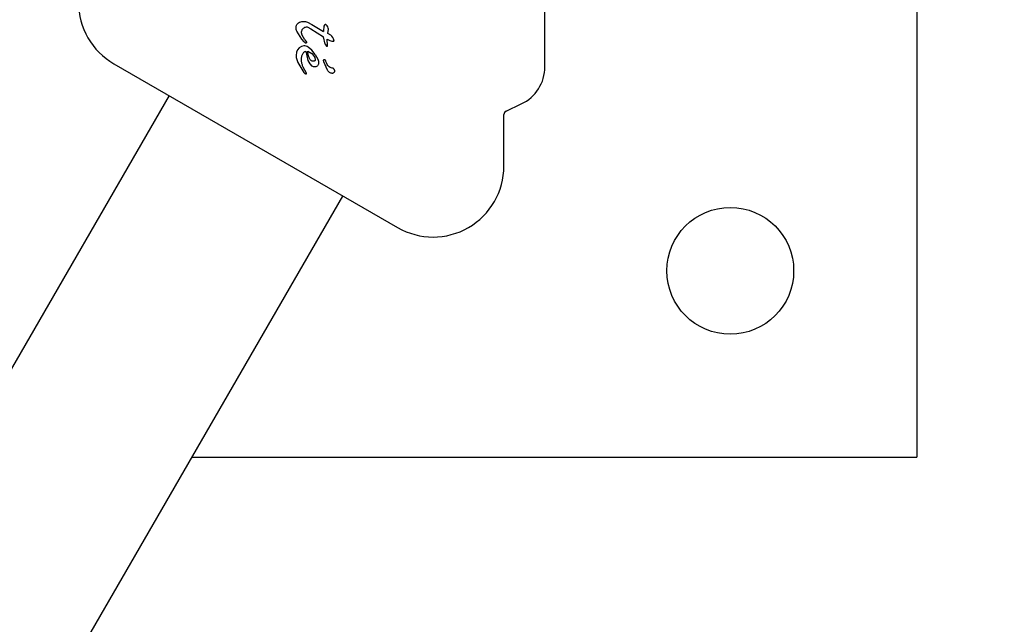
# Model space of a CAD drawing. Units: millimetres. Extents: x 452 to 1636, y 570 to 1473.
# Drawn here: x 695 to 708, y 1276 to 1284 of the extents above; entities that cross this region are included whole.
import ezdxf

# ---------------------------------------------------------------- set-up
doc = ezdxf.new("R2010")
doc.units = ezdxf.units.MM
doc.header["$LTSCALE"] = 100
doc.linetypes.add('HIDDEN', pattern=[0.1905, 0.127, -0.0635])
doc.styles.add('SLDTEXTSTYLE1', font='TXT', dxfattribs={"width": 0.75})
doc.dimstyles.new('SLDDIMSTYLE1', dxfattribs={"dimtxt": 15.875, "dimasz": 8, "dimexe": 0, "dimexo": 0.0625, "dimgap": 3.96875, "dimtad": 2, "dimdec": 0, "dimrnd": 1e-09, "dimzin": 12, "dimdsep": 46, "dimtxsty": 'SLDTEXTSTYLE1', "dimblk1": 'DOT', "dimblk2": 'DOT', "dimsah": 1, "dimcen": 0.09, "dimse1": 1, "dimse2": 1, "dimadec": 0, "dimazin": 3, "dimtfac": 1, "dimtdec": 0, "dimtofl": 0, "dimtmove": 0, "dimatfit": 3, "dimldrblk": 'DOT', "dimfxl": 0, "dimfrac": 2, "dimtolj": 1, "dimtzin": 12, "dimarcsym": 0})

# ---------------------------------------------------------------- blocks, each defined once
blk = doc.blocks.new('_Dot')
at = {"color": 0, "linetype": 'ByBlock', "lineweight": -2}
blk.add_line((-0.5, 0), (-1, 0), dxfattribs=at)
at = {"color": 0, "linetype": 'ByBlock', "const_width": 0.5}
blk.add_lwpolyline([(-0.25, 0, 1), (0.25, 0, 1)], format="xyb", close=True, dxfattribs=at)
blk = doc.blocks.new('_D_2')
at = {"color": 7, "linetype": 'Continuous', "lineweight": 18}
blk.add_line((472.776, 784.002), (472.776, 1291.132), dxfattribs=at)
at = {"color": 7, "linetype": 'Continuous', "lineweight": 18, "xscale": 8, "yscale": 8}
for p, rotation in [((472.776, 1291.132), 90.0000000000004), ((472.776, 784.002), 270.0000000000004)]:
    blk.add_blockref('_Dot', p, dxfattribs=dict(at, rotation=rotation))
at = {"color": 7, "linetype": 'Continuous', "lineweight": 18, "insert": (452.312, 1019.972), "char_height": 15.875, "attachment_point": 1, "rotation": 90, "style": 'SLDTEXTSTYLE1'}
blk.add_mtext('507', dxfattribs=at)
blk = doc.blocks.new('_D_4')
at = {"color": 7, "linetype": 'Continuous', "lineweight": 18}
blk.add_line((1427.241, 1452.16), (660.127, 1452.16), dxfattribs=at)
at = {"color": 7, "linetype": 'Continuous', "lineweight": 18, "xscale": 8, "yscale": 8, "rotation": 180.0000000000004}
blk.add_blockref('_Dot', (660.127, 1452.16), dxfattribs=at)
at = {"color": 7, "linetype": 'Continuous', "lineweight": 18, "xscale": 8, "yscale": 8}
blk.add_blockref('_Dot', (1427.241, 1452.16), dxfattribs=at)
at = {"color": 7, "linetype": 'Continuous', "lineweight": 18, "insert": (1026.089, 1472.624), "char_height": 15.875, "attachment_point": 1, "style": 'SLDTEXTSTYLE1'}
blk.add_mtext('767', dxfattribs=at)

msp = doc.modelspace()

# ---------------------------------------------------------------- linework, layer by layer
at = {"color": 7, "linetype": 'Continuous', "lineweight": 25}
for p, q in [((706.989, 1294.746), (706.989, 1277.746)), ((702.005, 1282.982), (702.005, 1289.099)), ((698.822, 1283.581), (698.881, 1283.55)), ((698.67, 1283.506), (698.672, 1283.528)), ((698.744, 1283.353), (698.68, 1283.458)), ((698.743, 1283.437), (698.743, 1283.442)), ((698.75, 1283.404), (698.743, 1283.437)), ((698.828, 1283.513), (698.869, 1283.492)), ((698.869, 1283.492), (699.038, 1283.382)), ((698.881, 1283.55), (699.038, 1283.455)), ((699.043, 1283.525), (699.038, 1283.465)), ((699.038, 1283.465), (699.038, 1283.455)), ((699.048, 1283.539), (699.043, 1283.525)), ((699.048, 1283.539), (699.048, 1283.539)), ((699.093, 1283.426), (699.104, 1283.486)), ((699.133, 1283.405), (699.093, 1283.426)), ((698.777, 1283.315), (698.744, 1283.353)), ((698.786, 1283.344), (698.75, 1283.404)), ((698.797, 1283.3), (698.777, 1283.315)), ((698.786, 1283.344), (698.81, 1283.311)), ((699.059, 1283.284), (699.038, 1283.382)), ((699.085, 1283.352), (699.12, 1283.333)), ((699.09, 1283.265), (699.085, 1283.352)), ((699.12, 1283.333), (699.148, 1283.325)), ((699.148, 1283.392), (699.133, 1283.405)), ((699.161, 1283.376), (699.148, 1283.392)), ((699.148, 1283.325), (699.166, 1283.325)), ((699.17, 1283.358), (699.161, 1283.376)), ((699.176, 1283.342), (699.17, 1283.358)), ((699.175, 1283.327), (699.174, 1283.327)), ((699.175, 1283.343), (699.176, 1283.342)), ((699.177, 1283.332), (699.176, 1283.342)), ((699.177, 1283.332), (699.177, 1283.332)), ((698.674, 1283.176), (698.668, 1283.133)), ((698.689, 1283.211), (698.674, 1283.176)), ((698.712, 1283.238), (698.689, 1283.211)), ((698.741, 1283.255), (698.712, 1283.238)), ((698.774, 1283.261), (698.741, 1283.255)), ((698.832, 1283.065), (698.803, 1283.191)), ((698.826, 1283.191), (698.881, 1283.158)), ((698.882, 1283.203), (698.829, 1283.245)), ((698.881, 1283.158), (698.904, 1283.133)), ((698.927, 1283.145), (698.882, 1283.203)), ((699.059, 1283.284), (699.077, 1283.257)), ((699.09, 1283.265), (699.09, 1283.265)), ((698.668, 1283.133), (698.668, 1283.129)), ((698.668, 1283.129), (698.67, 1283.104)), ((698.67, 1283.104), (698.691, 1283.038)), ((698.691, 1283.038), (698.775, 1282.906)), ((698.856, 1283.02), (698.832, 1283.065)), ((698.904, 1283.133), (698.92, 1283.104)), ((698.92, 1283.104), (698.926, 1283.074)), ((698.927, 1283.145), (698.959, 1283.083)), ((698.971, 1283.03), (698.971, 1283.027)), ((699.04, 1283.049), (699.038, 1283.069)), ((699.091, 1282.935), (699.04, 1283.049)), ((699.057, 1283.074), (699.064, 1283.063)), ((699.08, 1283.025), (699.064, 1283.063)), ((696.227, 1283.022), (700.03, 1280.826)), ((698.785, 1282.937), (698.766, 1282.975)), ((698.775, 1282.906), (698.784, 1282.895)), ((698.808, 1282.895), (698.785, 1282.937)), ((698.809, 1282.893), (698.808, 1282.895)), ((698.886, 1282.991), (698.856, 1283.02)), ((698.794, 1282.889), (698.794, 1282.889)), ((698.801, 1282.888), (698.806, 1282.889)), ((698.801, 1282.888), (698.801, 1282.888)), ((696.966, 1282.595), (667.917, 1232.281)), ((701.484, 1282.388), (701.688, 1282.483)), ((701.455, 1281.649), (701.455, 1282.343)), ((670.248, 1230.935), (699.297, 1281.249)), ((697.274, 1277.746), (706.989, 1277.746))]:
    msp.add_line(p, q, dxfattribs=at)
msp.add_circle((704.489, 1280.246), 0.85, dxfattribs=at)
at = {"color": 7, "linetype": 'HIDDEN', "lineweight": 18}
msp.add_arc((667.205, 1229.906), 170.232, 60, 240, dxfattribs=at)
at = {"color": 7, "linetype": 'Continuous', "lineweight": 25}
for centre, radius, start, end in [((696.702, 1283.845), 0.95, 180, 240), ((699.063, 1283.53), 0.0178, 127.8351, 147.9557), ((699.063, 1283.53), 0.0178, 83.6946, 101.4774), ((699.063, 1283.533), 0.0143, 61.1088, 83.609), ((699.166, 1283.343), 0.0187, 275.5376, 296.8538), ((699.172, 1283.332), 0.00574, 338.6362, 1.1421), ((701.455, 1282.982), 0.55, 295, 0), ((698.802, 1282.912), 0.0251, 229.0598, 249.7446), ((698.8, 1282.901), 0.0134, 276.7837, 298.851), ((701.505, 1282.343), 0.05, 115, 180), ((700.505, 1281.649), 0.95, 240, 360)]:
    msp.add_arc(centre, radius, start, end, dxfattribs=at)
for points, knots in [([(698.672, 1283.528), (698.673, 1283.532), (698.675, 1283.541), (698.682, 1283.553), (698.691, 1283.563), (698.698, 1283.569), (698.702, 1283.571)], [0, 0, 0, 0, 0.250021, 0.49998, 0.749957, 1, 1, 1, 1]), ([(698.702, 1283.571), (698.712, 1283.577), (698.731, 1283.587), (698.754, 1283.589), (698.765, 1283.591)], [0, 0, 0, 0, 0.5000237, 1, 1, 1, 1]), ([(698.765, 1283.591), (698.775, 1283.59), (698.795, 1283.59), (698.813, 1283.584), (698.822, 1283.581)], [0, 0, 0, 0, 0.499858, 1, 1, 1, 1]), ([(698.68, 1283.458), (698.677, 1283.465), (698.671, 1283.481), (698.67, 1283.497), (698.67, 1283.506)], [0, 0, 0, 0, 0.499877, 1, 1, 1, 1]), ([(698.743, 1283.442), (698.743, 1283.449), (698.744, 1283.463), (698.75, 1283.476), (698.752, 1283.482)], [0, 0, 0, 0, 0.500283, 1, 1, 1, 1]), ([(698.752, 1283.482), (698.757, 1283.489), (698.765, 1283.501), (698.779, 1283.508), (698.785, 1283.512)], [0, 0, 0, 0, 0.500166, 1, 1, 1, 1]), ([(698.785, 1283.512), (698.792, 1283.514), (698.807, 1283.518), (698.821, 1283.515), (698.828, 1283.513)], [0, 0, 0, 0, 0.5002225, 1, 1, 1, 1]), ([(699.065, 1283.548), (699.063, 1283.548), (699.06, 1283.548), (699.055, 1283.546), (699.051, 1283.543), (699.049, 1283.54), (699.048, 1283.539)], [0, 0, 0, 0, 0.253234, 0.509187, 0.749472, 1, 1, 1, 1]), ([(699.074, 1283.543), (699.073, 1283.544), (699.07, 1283.547), (699.067, 1283.547), (699.065, 1283.548)], [0, 0, 0, 0, 0.500434, 1, 1, 1, 1]), ([(699.104, 1283.486), (699.101, 1283.496), (699.095, 1283.517), (699.081, 1283.534), (699.074, 1283.543)], [0, 0, 0, 0, 0.49997, 1, 1, 1, 1]), ([(698.81, 1283.311), (698.81, 1283.31), (698.809, 1283.308), (698.809, 1283.306), (698.807, 1283.304), (698.806, 1283.303), (698.804, 1283.301), (698.802, 1283.3), (698.8, 1283.3), (698.798, 1283.3), (698.797, 1283.3)], [0, 0, 0, 0, 0.125215, 0.250711, 0.374179, 0.499525, 0.624747, 0.749705, 0.874287, 1, 1, 1, 1]), ([(699.166, 1283.325), (699.168, 1283.325), (699.17, 1283.325), (699.173, 1283.326), (699.174, 1283.327)], [0, 0, 0, 0, 0.499562, 1, 1, 1, 1]), ([(699.174, 1283.327), (699.175, 1283.327), (699.176, 1283.327), (699.177, 1283.329), (699.177, 1283.33), (699.177, 1283.331), (699.177, 1283.332)], [0, 0, 0, 0, 0.260524, 0.501325, 0.740843, 1, 1, 1, 1]), ([(698.755, 1283.148), (698.757, 1283.153), (698.762, 1283.163), (698.773, 1283.176), (698.787, 1283.186), (698.798, 1283.189), (698.803, 1283.191)], [0, 0, 0, 0, 0.2498012, 0.4997457, 0.7498114, 1, 1, 1, 1]), ([(698.829, 1283.245), (698.82, 1283.25), (698.803, 1283.26), (698.783, 1283.261), (698.774, 1283.261)], [0, 0, 0, 0, 0.500197, 1, 1, 1, 1]), ([(698.849, 1283.092), (698.843, 1283.108), (698.83, 1283.14), (698.827, 1283.174), (698.826, 1283.191)], [0, 0, 0, 0, 0.50003, 1, 1, 1, 1]), ([(699.077, 1283.257), (699.078, 1283.256), (699.079, 1283.256), (699.082, 1283.256), (699.084, 1283.256), (699.086, 1283.258), (699.088, 1283.259), (699.089, 1283.261), (699.09, 1283.263), (699.09, 1283.265), (699.09, 1283.265)], [0, 0, 0, 0, 0.129179, 0.249734, 0.371762, 0.50288, 0.62958, 0.748591, 0.869639, 1, 1, 1, 1]), ([(698.766, 1282.975), (698.76, 1282.989), (698.748, 1283.016), (698.741, 1283.06), (698.742, 1283.105), (698.75, 1283.134), (698.755, 1283.148)], [0, 0, 0, 0, 0.249985, 0.499991, 0.749972, 1, 1, 1, 1]), ([(698.87, 1283.065), (698.866, 1283.069), (698.857, 1283.077), (698.852, 1283.087), (698.849, 1283.092)], [0, 0, 0, 0, 0.500464, 1, 1, 1, 1]), ([(698.901, 1283.055), (698.896, 1283.055), (698.884, 1283.056), (698.875, 1283.062), (698.87, 1283.065)], [0, 0, 0, 0, 0.500006, 1, 1, 1, 1]), ([(698.918, 1283.06), (698.916, 1283.059), (698.91, 1283.056), (698.904, 1283.055), (698.901, 1283.055)], [0, 0, 0, 0, 0.4992661, 1, 1, 1, 1]), ([(698.926, 1283.074), (698.926, 1283.073), (698.926, 1283.07), (698.924, 1283.066), (698.922, 1283.063), (698.919, 1283.061), (698.918, 1283.06)], [0, 0, 0, 0, 0.250082, 0.499583, 0.749804, 1, 1, 1, 1]), ([(698.971, 1283.027), (698.97, 1283.021), (698.968, 1283.009), (698.958, 1282.994), (698.943, 1282.983), (698.931, 1282.981), (698.925, 1282.98)], [0, 0, 0, 0, 0.249997, 0.49992, 0.750109, 1, 1, 1, 1]), ([(698.959, 1283.083), (698.962, 1283.075), (698.969, 1283.057), (698.97, 1283.039), (698.971, 1283.03)], [0, 0, 0, 0, 0.499919, 1, 1, 1, 1]), ([(699.038, 1283.069), (699.038, 1283.07), (699.038, 1283.072), (699.04, 1283.075), (699.042, 1283.078), (699.045, 1283.079), (699.049, 1283.079), (699.052, 1283.079), (699.055, 1283.077), (699.057, 1283.075), (699.057, 1283.074)], [0, 0, 0, 0, 0.124859, 0.249705, 0.374735, 0.500119, 0.624598, 0.749551, 0.874398, 1, 1, 1, 1]), ([(698.784, 1282.895), (698.785, 1282.894), (698.788, 1282.891), (698.792, 1282.889), (698.794, 1282.889)], [0, 0, 0, 0, 0.4994, 1, 1, 1, 1]), ([(698.925, 1282.98), (698.918, 1282.981), (698.904, 1282.981), (698.892, 1282.988), (698.886, 1282.991)], [0, 0, 0, 0, 0.499808, 1, 1, 1, 1]), ([(699.164, 1282.961), (699.155, 1282.963), (699.137, 1282.967), (699.113, 1282.981), (699.093, 1283), (699.084, 1283.017), (699.08, 1283.025)], [0, 0, 0, 0, 0.250039, 0.499964, 0.749905, 1, 1, 1, 1]), ([(699.152, 1282.892), (699.146, 1282.894), (699.133, 1282.897), (699.116, 1282.906), (699.101, 1282.919), (699.094, 1282.93), (699.091, 1282.935)], [0, 0, 0, 0, 0.25, 0.499911, 0.750151, 1, 1, 1, 1]), ([(699.176, 1282.904), (699.175, 1282.902), (699.171, 1282.899), (699.165, 1282.895), (699.159, 1282.893), (699.154, 1282.893), (699.152, 1282.892)], [0, 0, 0, 0, 0.250044, 0.500017, 0.750227, 1, 1, 1, 1]), ([(699.164, 1282.961), (699.167, 1282.96), (699.173, 1282.956), (699.179, 1282.947), (699.183, 1282.938), (699.184, 1282.931), (699.184, 1282.927)], [0, 0, 0, 0, 0.249869, 0.499777, 0.749874, 1, 1, 1, 1]), ([(699.184, 1282.927), (699.184, 1282.923), (699.183, 1282.915), (699.179, 1282.907), (699.176, 1282.904)], [0, 0, 0, 0, 0.499511, 1, 1, 1, 1]), ([(698.794, 1282.889), (698.795, 1282.888), (698.797, 1282.887), (698.8, 1282.888), (698.801, 1282.888)], [0, 0, 0, 0, 0.500682, 1, 1, 1, 1]), ([(698.806, 1282.889), (698.807, 1282.889), (698.807, 1282.89), (698.808, 1282.891), (698.809, 1282.892), (698.809, 1282.893), (698.809, 1282.893)], [0, 0, 0, 0, 0.2524127, 0.5013469, 0.7492046, 1, 1, 1, 1])]:
    msp.add_open_spline(points, degree=3, knots=knots, dxfattribs=at)

# ---------------------------------------------------------------- dimensions: what is measured, and where the dimension line sits
at = {"color": 7, "linetype": 'Continuous', "lineweight": 18}
dim = msp.add_linear_dim(base=(1427.241, 1452.16), p1=(660.127, 1225.76), p2=(1427.241, 990.47), dimstyle='SLDDIMSTYLE1', dxfattribs=at)
dim.commit()
dim.dimension.update_dxf_attribs({"geometry": '_D_4', "text_midpoint": (1043.684, 1452.16), "dimtype": 160})
dim = msp.add_linear_dim(base=(472.776, 784.002), p1=(700.509, 1291.132), p2=(1200.328, 784.002), angle=90, dimstyle='SLDDIMSTYLE1', dxfattribs=at)
dim.commit()
dim.dimension.update_dxf_attribs({"geometry": '_D_2', "text_midpoint": (472.776, 1037.567), "dimtype": 160})

doc.saveas('drawing.dxf')
